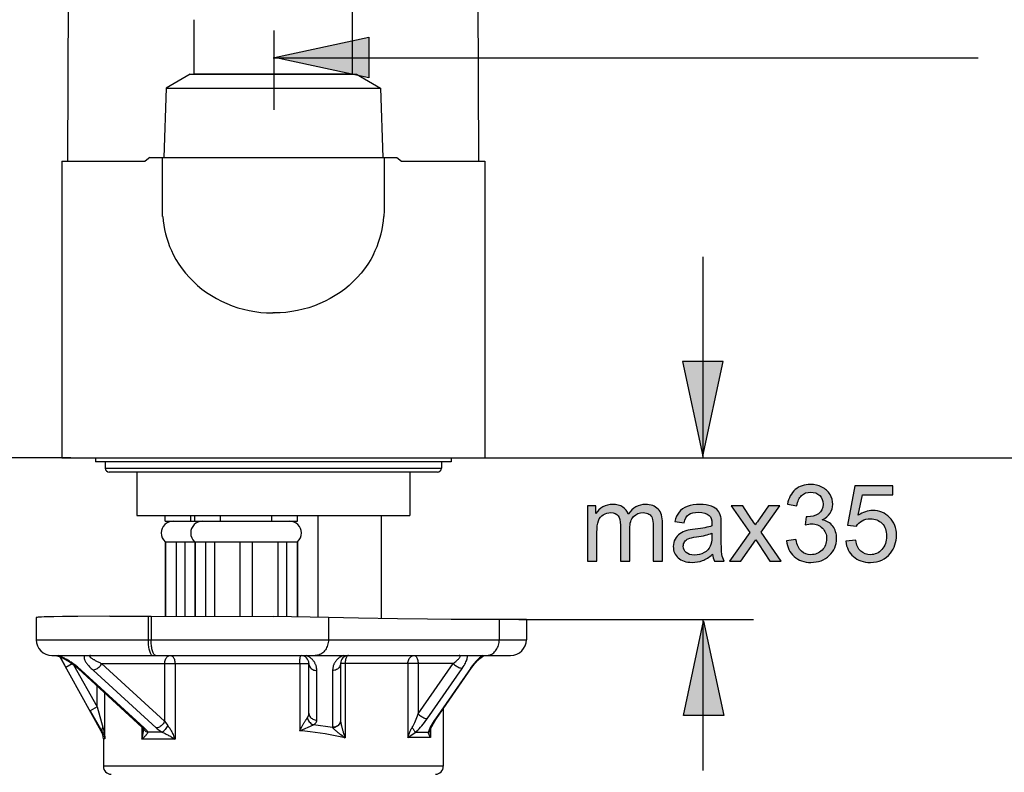
# Model space of a CAD drawing. Extents: x 17 to 185, y 11 to 281.
# Drawn here: x 56 to 106, y 158 to 196 of the extents above; entities that cross this region are included whole.
import ezdxf

# ---------------------------------------------------------------- set-up
doc = ezdxf.new("R2010")
doc.units = 0
doc.header["$MEASUREMENT"] = 0
doc.layers.add('LAYER_1', color=7, linetype='CONTINUOUS')

# ---------------------------------------------------------------- blocks, each defined once
blk = doc.blocks.new('BLOCK_2')
at = {"layer": 'LAYER_1', "color": 250}
for points in [[(72.552, 193.589), (72.552, 253.588)], [(58.152, 189.17), (58.209, 201.654)], [(78.952, 189.17), (78.895, 201.654)], [(64.552, 193.589), (64.552, 196.328)], [(68.596, 191.769), (68.596, 195.779)], [(68.552, 194.41)], [(68.552, 194.41), (104.207, 194.41)], [(64.352, 193.569), (63.127, 192.862)], [(64.352, 193.569), (72.752, 193.569)], [(64.552, 193.589), (72.552, 193.589)], [(72.752, 193.569), (73.977, 192.862)], [(63.127, 192.862), (63.005, 189.369)], [(63.127, 192.862), (73.977, 192.862)], [(73.977, 192.862), (74.099, 189.369)], [(62.299, 189.369), (62.075, 189.17)], [(62.299, 189.369), (74.805, 189.369)], [(62.952, 186.374), (62.952, 189.369)], [(74.152, 189.369), (74.152, 186.667)], [(74.805, 189.369), (75.029, 189.17)], [(57.852, 189.17), (57.852, 174.169)], [(57.852, 189.17), (62.075, 189.17)], [(75.029, 189.17), (79.252, 189.17)], [(79.252, 189.17), (79.252, 174.169)], [(62.962, 186.374), (62.981, 186.152), (63.01, 185.933), (63.05, 185.713), (63.099, 185.498), (63.158, 185.282), (63.227, 185.071), (63.306, 184.862), (63.394, 184.654), (63.492, 184.453)], [(73.612, 184.453), (73.71, 184.654), (73.798, 184.862), (73.877, 185.071), (73.946, 185.282), (74.005, 185.498), (74.055, 185.713), (74.094, 185.933), (74.123, 186.152), (74.142, 186.374)], [(74.152, 186.68), (74.142, 186.374)], [(63.492, 184.453), (63.627, 184.205), (63.777, 183.966), (63.94, 183.732), (64.116, 183.508), (64.305, 183.293), (64.506, 183.088), (64.718, 182.893), (64.942, 182.708), (65.175, 182.535), (65.418, 182.375), (65.671, 182.226), (65.931, 182.092), (66.199, 181.968), (66.473, 181.861), (66.753, 181.765), (67.039, 181.684), (67.328, 181.619), (67.621, 181.566), (67.917, 181.529), (68.214, 181.507), (68.512, 181.499)], [(73.612, 184.453), (73.477, 184.205), (73.328, 183.966), (73.165, 183.732), (72.989, 183.508), (72.799, 183.293), (72.599, 183.088), (72.386, 182.893), (72.163, 182.708), (71.929, 182.535), (71.686, 182.375), (71.434, 182.226), (71.173, 182.092), (70.906, 181.968), (70.631, 181.861), (70.351, 181.765), (70.066, 181.684), (69.776, 181.619)], [(90.303, 174.168), (90.303, 184.329)], [(68.512, 181.499), (68.512, 181.501), (68.513, 181.501), (68.513, 181.503), (68.514, 181.505), (68.515, 181.505), (68.517, 181.507), (68.518, 181.507), (68.52, 181.509), (68.522, 181.509), (68.524, 181.511), (68.527, 181.511), (68.529, 181.511), (68.532, 181.513), (68.535, 181.513), (68.538, 181.513), (68.541, 181.515), (68.544, 181.515), (68.547, 181.515), (68.551, 181.515), (68.554, 181.515), (68.557, 181.515), (68.56, 181.515), (68.563, 181.515), (68.566, 181.513), (68.569, 181.513), (68.572, 181.513), (68.575, 181.511), (68.577, 181.511), (68.58, 181.511), (68.582, 181.509), (68.584, 181.509), (68.586, 181.507), (68.588, 181.507), (68.589, 181.505), (68.59, 181.505), (68.591, 181.503), (68.592, 181.501), (68.592, 181.501), (68.592, 181.499)], [(69.776, 181.619), (69.483, 181.566), (69.188, 181.529), (68.89, 181.507), (68.592, 181.499)], [(58.306, 174.169), (22.378, 174.169)], [(57.852, 174.169), (79.252, 174.169)], [(59.552, 174.169), (59.552, 173.969)], [(77.552, 173.969), (59.552, 173.969)], [(60.052, 173.969), (60.052, 173.648)], [(77.052, 173.969), (77.052, 173.648)], [(77.552, 174.169), (77.552, 173.969)], [(78.837, 174.169), (183.775, 174.169)], [(90.303, 174.169)], [(60.052, 173.648), (77.052, 173.648)], [(76.852, 173.449), (60.252, 173.449)], [(61.652, 173.449), (61.652, 171.249)], [(75.452, 173.449), (75.452, 171.249)], [(61.652, 171.249), (75.452, 171.249)], [(63.082, 170.968), (63.082, 171.249)], [(63.082, 170.968), (69.773, 170.968)], [(64.382, 170.968), (64.382, 171.249)], [(64.573, 170.968), (64.573, 171.249)], [(65.873, 170.968), (65.873, 171.249)], [(68.473, 170.968), (68.473, 171.249)], [(69.773, 170.968), (69.773, 171.249)], [(70.816, 166.108), (70.816, 171.249)], [(74.016, 166.041), (74.016, 171.249)], [(63.082, 169.921), (63.082, 166.164)], [(63.082, 169.921), (69.773, 169.921)], [(63.101, 169.921), (63.101, 166.163)], [(63.636, 169.921), (63.636, 166.163)], [(64.077, 169.921), (64.077, 166.162)], [(64.573, 169.921), (64.573, 166.161)], [(64.591, 169.921), (64.591, 166.161)], [(65.127, 169.921), (65.127, 166.159)], [(65.568, 169.921), (65.568, 166.157)], [(66.861, 169.921), (66.861, 166.151)], [(67.484, 169.921), (67.484, 166.147)], [(68.777, 169.921), (68.777, 166.135)], [(69.218, 169.921), (69.218, 166.131)], [(69.754, 169.921), (69.754, 166.124)], [(69.773, 169.921), (69.773, 166.124)], [(57.098, 166.126), (56.955, 166.122), (56.832, 166.117), (56.732, 166.112), (56.653, 166.108), (56.597, 166.102), (56.563, 166.097), (56.552, 166.091)], [(56.552, 166.091), (56.552, 164.969)], [(57.448, 166.134), (57.098, 166.126)], [(57.878, 166.141), (57.448, 166.134)], [(58.662, 166.15), (57.878, 166.141)], [(60.288, 166.16), (58.662, 166.15)], [(60.288, 166.16), (62.367, 166.164)], [(62.213, 166.164), (62.213, 164.969)], [(62.367, 166.164), (62.367, 164.969)], [(62.367, 166.164), (68.552, 166.138)], [(71.338, 166.097), (68.552, 166.138)], [(71.338, 166.097), (71.338, 164.969)], [(72.868, 166.064), (71.338, 166.097)], [(74.83, 166.027), (72.868, 166.064)], [(76.344, 166.006), (74.83, 166.027)], [(77.547, 165.995), (76.344, 166.006)], [(78.764, 165.991), (77.547, 165.995)], [(81.352, 165.993), (78.764, 165.991)], [(79.984, 165.992), (79.984, 164.969)], [(80.98, 165.993), (92.843, 165.993)], [(81.352, 165.993), (81.352, 164.969)], [(90.303, 165.993)], [(90.303, 158.358), (90.303, 165.993)], [(56.552, 164.969), (81.352, 164.969)], [(62.213, 164.969), (62.214, 164.899), (62.217, 164.83), (62.221, 164.761), (62.227, 164.695)], [(62.45, 164.356), (62.435, 164.403), (62.421, 164.454), (62.409, 164.51), (62.398, 164.569), (62.389, 164.631), (62.381, 164.695), (62.375, 164.761), (62.37, 164.83), (62.367, 164.899), (62.367, 164.969)], [(71.338, 164.969), (71.336, 164.899), (71.328, 164.83), (71.315, 164.761), (71.298, 164.695), (71.276, 164.631), (71.249, 164.569), (71.218, 164.51), (71.183, 164.454), (71.144, 164.403), (71.101, 164.356), (71.055, 164.313), (71.006, 164.276), (70.955, 164.243), (70.902, 164.217), (70.847, 164.196), (70.79, 164.181), (70.733, 164.171), (70.675, 164.169)], [(79.653, 164.276), (79.702, 164.313), (79.747, 164.356), (79.79, 164.403), (79.829, 164.454), (79.864, 164.51), (79.896, 164.569), (79.922, 164.631), (79.944, 164.695), (79.962, 164.761), (79.974, 164.83), (79.982, 164.899), (79.984, 164.969)], [(62.227, 164.695), (62.235, 164.631), (62.244, 164.569), (62.255, 164.51), (62.268, 164.454), (62.282, 164.403), (62.297, 164.356), (62.313, 164.313), (62.33, 164.276), (62.348, 164.243), (62.367, 164.217), (62.386, 164.196), (62.406, 164.181), (62.427, 164.171), (62.447, 164.169)], [(57.352, 164.169), (80.552, 164.169)], [(57.555, 164.169), (57.724, 164.121)], [(57.556, 164.169), (57.723, 164.121)], [(58.649, 163.59), (58.602, 163.627), (58.556, 163.663), (58.51, 163.698), (58.463, 163.732), (58.417, 163.764), (58.372, 163.796), (58.327, 163.826), (58.282, 163.856), (58.238, 163.884), (58.194, 163.911), (58.151, 163.937), (58.109, 163.962), (58.066, 163.986), (58.025, 164.009), (57.984, 164.031), (57.943, 164.052), (57.903, 164.072), (57.864, 164.091), (57.825, 164.108), (57.787, 164.125), (57.75, 164.141), (57.713, 164.155), (57.677, 164.169)], [(57.723, 164.121), (57.818, 164.081)], [(57.724, 164.121), (57.743, 164.113)], [(59.85, 160.351), (57.743, 164.113)], [(57.766, 164.104), (58.054, 163.573)], [(57.818, 164.081), (57.841, 164.07), (57.866, 164.058), (57.89, 164.047), (57.914, 164.035), (57.938, 164.022), (57.963, 164.009), (57.987, 163.996), (58.011, 163.983), (58.035, 163.969), (58.06, 163.955), (58.084, 163.941), (58.108, 163.926), (58.132, 163.912), (58.156, 163.897), (58.18, 163.882), (58.204, 163.866), (58.227, 163.851), (58.251, 163.835), (58.275, 163.819), (58.298, 163.803), (58.322, 163.787), (58.345, 163.771), (58.368, 163.754), (58.391, 163.738), (58.414, 163.721), (58.436, 163.704), (58.459, 163.687), (58.482, 163.669), (58.504, 163.652), (58.526, 163.635), (58.548, 163.617), (58.57, 163.599), (58.591, 163.581), (58.612, 163.563), (58.634, 163.545), (58.655, 163.527), (58.675, 163.509), (58.696, 163.491)], [(59.004, 164.169), (58.994, 164.153), (58.986, 164.135), (58.98, 164.117), (58.977, 164.096), (58.977, 164.075), (58.979, 164.052), (58.983, 164.028), (58.989, 164.003), (58.998, 163.976), (59.01, 163.948), (59.023, 163.919), (59.039, 163.889), (59.057, 163.858), (59.078, 163.825), (59.101, 163.791), (59.126, 163.756), (59.155, 163.719), (59.186, 163.682), (59.219, 163.643), (59.255, 163.603), (59.294, 163.562), (59.336, 163.519), (59.382, 163.475), (59.43, 163.429)], [(59.311, 164.169), (59.296, 164.168), (59.284, 164.167), (59.273, 164.165), (59.264, 164.161), (59.257, 164.157), (59.253, 164.152), (59.251, 164.147), (59.251, 164.14), (59.253, 164.132), (59.257, 164.124), (59.263, 164.115), (59.271, 164.106)], [(59.271, 164.106), (59.281, 164.096), (59.293, 164.085), (59.307, 164.073), (59.323, 164.061), (59.34, 164.049), (59.359, 164.036), (59.38, 164.022), (59.402, 164.008), (59.426, 163.993), (59.452, 163.977), (59.48, 163.962), (59.51, 163.945), (59.541, 163.927), (59.574, 163.909), (59.609, 163.891), (59.647, 163.872), (59.685, 163.853), (59.726, 163.833), (59.769, 163.812), (59.815, 163.79), (59.863, 163.769)], [(62.519, 164.219), (62.502, 164.243), (62.484, 164.276), (62.467, 164.313), (62.45, 164.356)], [(62.58, 164.171), (62.519, 164.219)], [(62.601, 164.169), (62.58, 164.171)], [(63.054, 163.769), (63.056, 163.821), (63.064, 163.872), (63.076, 163.922), (63.093, 163.968), (63.115, 164.012), (63.14, 164.051), (63.168, 164.086), (63.2, 164.115), (63.235, 164.138), (63.271, 164.155), (63.308, 164.165), (63.347, 164.169)], [(63.347, 164.169), (63.376, 164.165), (63.406, 164.155), (63.435, 164.138), (63.462, 164.115), (63.487, 164.086), (63.51, 164.051), (63.531, 164.012), (63.547, 163.969), (63.56, 163.922), (63.571, 163.872), (63.577, 163.82), (63.578, 163.769)], [(69.89, 163.769), (69.889, 163.82), (69.891, 163.872), (69.895, 163.922), (69.898, 163.969), (69.902, 164.012), (69.908, 164.051), (69.915, 164.086), (69.921, 164.115), (69.928, 164.138), (69.936, 164.154), (69.945, 164.165), (69.952, 164.169)], [(70.752, 163.411), (70.751, 163.45), (70.748, 163.487), (70.744, 163.524), (70.738, 163.56), (70.731, 163.595), (70.722, 163.628), (70.712, 163.661), (70.7, 163.693), (70.688, 163.724), (70.675, 163.754), (70.66, 163.784), (70.644, 163.812), (70.628, 163.84), (70.61, 163.866), (70.592, 163.891), (70.572, 163.916), (70.552, 163.94), (70.531, 163.963), (70.509, 163.985), (70.486, 164.006), (70.463, 164.027), (70.438, 164.046), (70.413, 164.065), (70.387, 164.082), (70.359, 164.099), (70.331, 164.115), (70.302, 164.13), (70.272, 164.144), (70.241, 164.157), (70.209, 164.169)], [(72.096, 164.169), (72.067, 164.158), (72.039, 164.147), (72.012, 164.135), (71.986, 164.122), (71.961, 164.108), (71.936, 164.094), (71.912, 164.079), (71.889, 164.063), (71.866, 164.046), (71.844, 164.028), (71.823, 164.01), (71.802, 163.991), (71.782, 163.971), (71.762, 163.951), (71.743, 163.93), (71.726, 163.908), (71.708, 163.885), (71.691, 163.862), (71.675, 163.837), (71.66, 163.813), (71.646, 163.787), (71.632, 163.76), (71.619, 163.732), (71.608, 163.704), (71.597, 163.675), (71.587, 163.645), (71.578, 163.614), (71.571, 163.582), (71.564, 163.55), (71.559, 163.517), (71.556, 163.482), (71.553, 163.447), (71.552, 163.411)], [(72.352, 164.169), (72.328, 164.165), (72.307, 164.155), (72.288, 164.138), (72.268, 164.115), (72.249, 164.086), (72.233, 164.051), (72.218, 164.012), (72.206, 163.969), (72.196, 163.922), (72.19, 163.872), (72.186, 163.82), (72.183, 163.769)], [(75.36, 163.769), (75.362, 163.82), (75.37, 163.872), (75.384, 163.922), (75.403, 163.969), (75.425, 164.012), (75.453, 164.051), (75.484, 164.086), (75.518, 164.115), (75.556, 164.138), (75.595, 164.155), (75.636, 164.165), (75.677, 164.169)], [(75.677, 164.169), (75.703, 164.165), (75.729, 164.155), (75.753, 164.138), (75.777, 164.115), (75.799, 164.086), (75.818, 164.051), (75.836, 164.012), (75.85, 163.968), (75.861, 163.922), (75.87, 163.872), (75.875, 163.821), (75.877, 163.769)], [(77.644, 163.769), (77.694, 163.805), (77.74, 163.84), (77.782, 163.874), (77.821, 163.906), (77.855, 163.936), (77.886, 163.964), (77.914, 163.991), (77.938, 164.016), (77.959, 164.039), (77.976, 164.061), (77.989, 164.08), (77.999, 164.097), (78.006, 164.113), (78.009, 164.127), (78.009, 164.138), (78.006, 164.148), (78, 164.156), (77.991, 164.161), (77.98, 164.165), (77.967, 164.168), (77.951, 164.169)], [(78.109, 163.519), (78.156, 163.591), (78.199, 163.66), (78.237, 163.726), (78.27, 163.788), (78.298, 163.847), (78.321, 163.903), (78.341, 163.956), (78.355, 164.006), (78.366, 164.052), (78.373, 164.094), (78.375, 164.133), (78.374, 164.169)], [(79.127, 164.169), (79.081, 164.133), (79.035, 164.094), (78.986, 164.052), (78.936, 164.006), (78.886, 163.956), (78.834, 163.903), (78.782, 163.847), (78.729, 163.788), (78.677, 163.726), (78.624, 163.66)], [(78.682, 163.687), (78.716, 163.73), (78.743, 163.762), (78.771, 163.794), (78.798, 163.825), (78.826, 163.856), (78.854, 163.885), (78.881, 163.914), (78.909, 163.942), (78.936, 163.968), (78.964, 163.994), (78.991, 164.018)], [(78.708, 163.72), (78.735, 163.752), (78.762, 163.784), (78.789, 163.815), (78.817, 163.845), (78.844, 163.875), (78.871, 163.903), (78.899, 163.931), (78.926, 163.958), (78.953, 163.984), (78.98, 164.008), (79.006, 164.032)], [(78.991, 164.018), (79.193, 164.169)], [(79.321, 164.169), (79.379, 164.171), (79.436, 164.181), (79.493, 164.196), (79.548, 164.217), (79.602, 164.243), (79.653, 164.276)], [(58.372, 163.751), (58.054, 163.573)], [(58.441, 163.701), (59.633, 161.574)], [(58.836, 163.429), (58.649, 163.59)], [(58.696, 163.491), (61.906, 160.551)], [(58.715, 163.474), (58.737, 163.457), (58.766, 163.442), (58.799, 163.433), (58.836, 163.429)], [(62.025, 160.506), (58.836, 163.429)], [(59.863, 163.769), (59.841, 163.725), (59.816, 163.682), (59.786, 163.64), (59.752, 163.6), (59.716, 163.564), (59.677, 163.531), (59.636, 163.501), (59.594, 163.476), (59.552, 163.457), (59.51, 163.442), (59.469, 163.433), (59.43, 163.429)], [(59.43, 163.429), (62.624, 160.506)], [(59.863, 163.769), (63.054, 160.846)], [(59.863, 163.769), (70.352, 163.769)], [(63.054, 163.769), (63.054, 160.846)], [(63.578, 163.769), (63.578, 159.947)], [(69.89, 163.769), (69.89, 160.367)], [(70.352, 163.769), (70.356, 163.722), (70.366, 163.676), (70.383, 163.631), (70.406, 163.59), (70.435, 163.551), (70.469, 163.516), (70.509, 163.485), (70.552, 163.459), (70.599, 163.438), (70.649, 163.423), (70.7, 163.414), (70.752, 163.411)], [(70.352, 161.261), (70.352, 163.769)], [(70.752, 160.903), (70.752, 163.411)], [(71.939, 163.676), (71.922, 163.631), (71.899, 163.59), (71.869, 163.551), (71.835, 163.516), (71.796, 163.485), (71.752, 163.459), (71.705, 163.438), (71.656, 163.423), (71.604, 163.414), (71.552, 163.411)], [(71.552, 163.411), (71.552, 160.537)], [(71.952, 163.769), (71.949, 163.722), (71.939, 163.676)], [(71.952, 163.769), (71.952, 160.895)], [(77.644, 163.769), (71.952, 163.769)], [(72.183, 163.769), (72.183, 160.001)], [(75.36, 163.769), (75.36, 160.028)], [(75.877, 163.769), (75.877, 161.22)], [(75.877, 161.22), (77.644, 163.769)], [(76.34, 160.97), (78.109, 163.519)], [(78.52, 163.519), (76.754, 160.97)], [(76.806, 160.992), (78.58, 163.551)], [(77.644, 163.769), (77.681, 163.736), (77.72, 163.705), (77.761, 163.674), (77.803, 163.646), (77.846, 163.619), (77.889, 163.594), (77.932, 163.573), (77.973, 163.554), (78.011, 163.54), (78.047, 163.529), (78.08, 163.522), (78.109, 163.519)], [(78.549, 163.558), (78.52, 163.519)], [(78.573, 163.541), (78.52, 163.519)], [(78.624, 163.66), (78.549, 163.558)], [(78.573, 163.541), (78.611, 163.595)], [(78.605, 163.585), (78.63, 163.62)], [(78.611, 163.595), (78.663, 163.663)], [(78.656, 163.654), (78.689, 163.697)], [(59.633, 161.574), (59.633, 162.633)], [(60.029, 159.96), (60.029, 162.27)], [(59.633, 161.574), (59.284, 161.378)], [(59.633, 161.574), (59.948, 160.479), (59.965, 160.412), (59.98, 160.344), (59.993, 160.277), (60.004, 160.209), (60.013, 160.143), (60.02, 160.08), (60.025, 160.019), (60.029, 159.96)], [(77.152, 161.491), (77.152, 158.569)], [(59.284, 161.378), (59.878, 160.351)], [(70.16, 160.853), (70.174, 160.876), (70.188, 160.898), (70.201, 160.919), (70.214, 160.939), (70.227, 160.957), (70.239, 160.975), (70.25, 160.991), (70.261, 161.006), (70.271, 161.02)], [(70.271, 161.02), (70.282, 161.035), (70.293, 161.051), (70.303, 161.068), (70.312, 161.086), (70.32, 161.105), (70.328, 161.125), (70.335, 161.145), (70.341, 161.167), (70.346, 161.189), (70.349, 161.212), (70.351, 161.236), (70.352, 161.261)], [(70.271, 161.02), (70.288, 160.967), (70.31, 160.914), (70.338, 160.864), (70.372, 160.817), (70.41, 160.775), (70.452, 160.737), (70.496, 160.706), (70.543, 160.68), (70.59, 160.662)], [(70.352, 161.261), (70.356, 161.214), (70.366, 161.168), (70.383, 161.124), (70.406, 161.082), (70.435, 161.043), (70.469, 161.008), (70.509, 160.977), (70.552, 160.951), (70.599, 160.931), (70.649, 160.915), (70.7, 160.906), (70.752, 160.903)], [(70.59, 160.662), (70.613, 160.677), (70.634, 160.693), (70.653, 160.711), (70.672, 160.728), (70.689, 160.747), (70.704, 160.767), (70.718, 160.788), (70.73, 160.809), (70.739, 160.831), (70.746, 160.854), (70.75, 160.878), (70.752, 160.903)], [(71.952, 160.895), (71.949, 160.848), (71.939, 160.802), (71.922, 160.758), (71.899, 160.716), (71.869, 160.677)], [(71.952, 160.895), (71.952, 160.88)], [(75.571, 160.528), (75.604, 160.587), (75.638, 160.65), (75.672, 160.718), (75.706, 160.79), (75.741, 160.868), (75.775, 160.95), (75.81, 161.035), (75.844, 161.125), (75.877, 161.22)], [(75.723, 160.278), (75.791, 160.337), (75.86, 160.4), (75.928, 160.467), (75.997, 160.541), (76.067, 160.618), (76.136, 160.7), (76.204, 160.786), (76.272, 160.876), (76.34, 160.97)], [(75.877, 161.22), (75.913, 161.188), (75.952, 161.157), (75.992, 161.126), (76.035, 161.097), (76.078, 161.07), (76.121, 161.046), (76.163, 161.024), (76.204, 161.006), (76.242, 160.991), (76.278, 160.98), (76.311, 160.973), (76.34, 160.97)], [(76.754, 160.97), (76.691, 160.876)], [(76.715, 160.855), (76.806, 160.992)], [(76.806, 160.992), (76.754, 160.97)], [(59.929, 160.546), (59.912, 160.522), (59.899, 160.498), (59.887, 160.474), (59.878, 160.451), (59.873, 160.429), (59.869, 160.407), (59.869, 160.387), (59.872, 160.368), (59.878, 160.351)], [(61.901, 160.551), (61.901, 159.947)], [(61.901, 159.947), (61.918, 160.005), (61.932, 160.061), (61.946, 160.116), (61.957, 160.169), (61.966, 160.22), (61.975, 160.269), (61.981, 160.317), (61.986, 160.363), (61.989, 160.406), (61.991, 160.448)], [(61.907, 160.551), (62.002, 160.443)], [(61.907, 160.551), (61.927, 160.535), (61.956, 160.52), (61.989, 160.51), (62.025, 160.506)], [(61.991, 160.448), (61.991, 160.459)], [(62.004, 160.44), (62.008, 160.433), (62.036, 160.392), (62.07, 160.357), (62.11, 160.327), (62.156, 160.303), (62.206, 160.286)], [(62.067, 160.466), (62.025, 160.506)], [(62.206, 160.286), (62.187, 160.319), (62.164, 160.354), (62.136, 160.39), (62.104, 160.427), (62.067, 160.466)], [(63.054, 160.846), (63.033, 160.802), (63.008, 160.759), (62.978, 160.718), (62.945, 160.678), (62.909, 160.642), (62.87, 160.609), (62.829, 160.579), (62.788, 160.554), (62.746, 160.535), (62.704, 160.52), (62.663, 160.51), (62.624, 160.506)], [(62.624, 160.506), (62.67, 160.466), (62.719, 160.427), (62.769, 160.39), (62.821, 160.354), (62.875, 160.319), (62.931, 160.286)], [(63.207, 160.625), (63.179, 160.574), (63.15, 160.525), (63.118, 160.477), (63.086, 160.433), (63.053, 160.392), (63.02, 160.357), (62.989, 160.327), (62.959, 160.303), (62.931, 160.286)], [(63.054, 160.846), (63.207, 160.625)], [(63.207, 160.625), (63.232, 160.595), (63.257, 160.561), (63.283, 160.526), (63.308, 160.489), (63.333, 160.448), (63.359, 160.406), (63.384, 160.363), (63.409, 160.317), (63.434, 160.269), (63.459, 160.22), (63.483, 160.169), (63.507, 160.116), (63.531, 160.061), (63.555, 160.005), (63.578, 159.947)], [(69.89, 160.367), (70.59, 160.662)], [(69.89, 160.367), (69.911, 160.408), (69.932, 160.448)], [(69.932, 160.448), (69.972, 160.523), (69.991, 160.559), (70.01, 160.594), (70.029, 160.628), (70.047, 160.66), (70.064, 160.691), (70.081, 160.721), (70.098, 160.75), (70.114, 160.777), (70.13, 160.803), (70.145, 160.829), (70.16, 160.853)], [(71.553, 160.522), (70.59, 160.662)], [(71.796, 160.611), (71.752, 160.585), (71.705, 160.564), (71.656, 160.549), (71.604, 160.54), (71.552, 160.537)], [(71.552, 160.537), (71.553, 160.522)], [(71.869, 160.677), (71.833, 160.629), (71.794, 160.598), (71.751, 160.572), (71.704, 160.551), (71.655, 160.535), (71.604, 160.525), (71.553, 160.522)], [(71.553, 160.522), (71.561, 160.512), (71.57, 160.502), (71.58, 160.491), (71.592, 160.479), (71.605, 160.466), (71.619, 160.452), (71.634, 160.439), (71.651, 160.424), (71.668, 160.408), (71.686, 160.392), (71.705, 160.376), (71.726, 160.358), (71.747, 160.34), (71.77, 160.322), (71.794, 160.302), (71.819, 160.282), (71.845, 160.261), (71.901, 160.217)], [(71.948, 160.833), (71.937, 160.788), (71.92, 160.744), (71.897, 160.702), (71.867, 160.664)], [(71.952, 160.88), (71.948, 160.833)], [(71.952, 160.88), (71.955, 160.845)], [(71.955, 160.845), (71.957, 160.825), (71.96, 160.805), (71.963, 160.783), (71.967, 160.76), (71.972, 160.736), (71.977, 160.71), (71.982, 160.684), (71.988, 160.656), (71.995, 160.628), (72.002, 160.599)], [(72.002, 160.599), (72.01, 160.568), (72.018, 160.536), (72.027, 160.503), (72.036, 160.469), (72.046, 160.434), (72.056, 160.397), (72.067, 160.359), (72.079, 160.32), (72.092, 160.279), (72.105, 160.237), (72.119, 160.193), (72.134, 160.148), (72.149, 160.1), (72.166, 160.051), (72.183, 160.001)], [(75.36, 160.028), (75.374, 160.076), (75.39, 160.123), (75.405, 160.168), (75.422, 160.213), (75.439, 160.256), (75.456, 160.299), (75.474, 160.34), (75.493, 160.38), (75.512, 160.419), (75.531, 160.456), (75.551, 160.493), (75.571, 160.528)], [(75.571, 160.528), (75.596, 160.496), (75.619, 160.464), (75.64, 160.433), (75.66, 160.403), (75.678, 160.374), (75.693, 160.347), (75.706, 160.322), (75.716, 160.299), (75.723, 160.278)], [(76.494, 160.541), (76.385, 160.278)], [(76.484, 160.408), (76.483, 160.403), (76.471, 160.374), (76.455, 160.347), (76.435, 160.322), (76.411, 160.299), (76.385, 160.278)], [(76.477, 160.346), (76.484, 160.408)], [(76.485, 160.409), (76.506, 160.466)], [(76.691, 160.876), (76.494, 160.541)], [(76.506, 160.466), (76.715, 160.855)], [(76.507, 160.469), (76.507, 160.028)], [(59.85, 160.351), (59.878, 160.351)], [(59.878, 160.351), (59.905, 160.306), (59.929, 160.261), (59.951, 160.216), (59.97, 160.171), (59.987, 160.126), (60.001, 160.082), (60.012, 160.04), (60.022, 159.999), (60.029, 159.96)], [(59.952, 159.96), (59.952, 158.569)], [(60.029, 159.96), (59.952, 159.96)], [(61.901, 159.947), (61.937, 159.976), (61.971, 160.004), (62.002, 160.032), (62.031, 160.058), (62.059, 160.083), (62.084, 160.108), (62.106, 160.132), (62.127, 160.155), (62.146, 160.177), (62.161, 160.198), (62.176, 160.218), (62.187, 160.236), (62.195, 160.254), (62.202, 160.271), (62.206, 160.286)], [(63.578, 159.947), (61.901, 159.947)], [(62.931, 160.286), (62.206, 160.286)], [(62.931, 160.286), (62.968, 160.271), (63.006, 160.254), (63.045, 160.236), (63.085, 160.218), (63.126, 160.198), (63.168, 160.177), (63.211, 160.155), (63.254, 160.132), (63.299, 160.108), (63.344, 160.083), (63.389, 160.058)], [(63.389, 160.058), (63.436, 160.032), (63.482, 160.004), (63.53, 159.976), (63.578, 159.947)], [(72.183, 160.001), (71.936, 160.058), (71.687, 160.112), (71.435, 160.161), (71.181, 160.206), (70.926, 160.246), (70.669, 160.283), (70.41, 160.315), (70.15, 160.343), (69.89, 160.367)], [(71.901, 160.217), (71.963, 160.169)], [(71.963, 160.169), (72.03, 160.117)], [(72.03, 160.117), (72.103, 160.061)], [(72.103, 160.061), (72.183, 160.001)], [(75.36, 160.028), (75.723, 160.278)], [(76.507, 160.028), (75.36, 160.028)], [(76.385, 160.278), (75.723, 160.278)], [(76.385, 160.278), (76.388, 160.26), (76.392, 160.242), (76.397, 160.224), (76.404, 160.204), (76.412, 160.184), (76.422, 160.163), (76.433, 160.142), (76.445, 160.12), (76.458, 160.098), (76.473, 160.075), (76.489, 160.052), (76.507, 160.028)], [(76.477, 160.346), (76.478, 160.299)], [(76.478, 160.299), (76.507, 160.028)], [(77.152, 158.569), (59.952, 158.569)]]:
    blk.add_lwpolyline(points, dxfattribs=at)
for points, knots in [([(60.052, 173.648), (60.052, 173.648), (60.052, 173.648), (60.052, 173.648), (60.052, 173.538), (60.142, 173.449), (60.252, 173.449)], [0, 0, 0, 0, 1, 1, 1, 2, 2, 2, 2]), ([(76.852, 173.449), (76.852, 173.449), (76.852, 173.449), (76.852, 173.449), (76.962, 173.449), (77.052, 173.538), (77.052, 173.648)], [0, 0, 0, 0, 1, 1, 1, 2, 2, 2, 2]), ([(63.482, 170.968), (63.482, 170.968), (63.482, 170.968), (63.482, 170.968), (63.151, 170.968), (62.882, 170.7), (62.882, 170.369), (62.882, 170.198), (62.955, 170.035), (63.082, 169.921)], [0, 0, 0, 0, 1, 1, 1, 2, 2, 2, 3, 3, 3, 3]), ([(64.972, 170.968), (64.972, 170.968), (64.972, 170.968), (64.972, 170.968), (64.641, 170.968), (64.373, 170.7), (64.373, 170.369), (64.373, 170.198), (64.445, 170.035), (64.572, 169.921)], [0, 0, 0, 0, 1, 1, 1, 2, 2, 2, 3, 3, 3, 3]), ([(69.773, 169.921), (69.773, 169.921), (69.772, 169.921), (69.772, 169.921), (69.9, 170.035), (69.973, 170.198), (69.973, 170.369), (69.973, 170.7), (69.704, 170.968), (69.373, 170.968)], [0, 0, 0, 0, 1, 1, 1, 2, 2, 2, 3, 3, 3, 3]), ([(56.552, 164.969), (56.552, 164.969), (56.552, 164.969), (56.552, 164.969), (56.552, 164.527), (56.911, 164.169), (57.352, 164.169)], [0, 0, 0, 0, 1, 1, 1, 2, 2, 2, 2]), ([(80.552, 164.169), (80.552, 164.169), (80.552, 164.169), (80.552, 164.169), (80.994, 164.169), (81.352, 164.527), (81.352, 164.969)], [0, 0, 0, 0, 1, 1, 1, 2, 2, 2, 2]), ([(70.352, 163.769), (70.352, 163.769), (70.352, 163.769), (70.352, 163.769), (70.352, 163.989), (70.173, 164.169), (69.952, 164.169)], [0, 0, 0, 0, 1, 1, 1, 2, 2, 2, 2]), ([(72.352, 164.169), (72.352, 164.169), (72.352, 164.169), (72.352, 164.169), (72.131, 164.169), (71.952, 163.989), (71.952, 163.769)], [0, 0, 0, 0, 1, 1, 1, 2, 2, 2, 2]), ([(59.952, 159.96), (59.952, 159.96), (59.952, 159.96), (59.952, 159.96), (59.952, 160.097), (59.917, 160.231), (59.85, 160.351)], [0, 0, 0, 0, 1, 1, 1, 2, 2, 2, 2]), ([(59.952, 158.569), (59.952, 158.569), (59.952, 158.569), (59.952, 158.569), (59.952, 158.348), (60.131, 158.169), (60.352, 158.169)], [0, 0, 0, 0, 1, 1, 1, 2, 2, 2, 2]), ([(76.752, 158.169), (76.752, 158.169), (76.752, 158.169), (76.752, 158.169), (76.973, 158.169), (77.152, 158.348), (77.152, 158.569)], [0, 0, 0, 0, 1, 1, 1, 2, 2, 2, 2])]:
    blk.add_open_spline(points, degree=3, knots=knots, dxfattribs=at)
blk = doc.blocks.new('BLOCK_5')
at = {"layer": 'LAYER_1'}
h = blk.add_hatch(color=250, dxfattribs=at)
h.dxf.hatch_style = 2
edge = h.paths.add_edge_path()
edge.add_spline(control_points=[(94.516, 169.968), (94.516, 169.968), (94.99, 170.031), (94.99, 170.031), (95.044, 169.762), (95.137, 169.568), (95.267, 169.449), (95.398, 169.33), (95.557, 169.271), (95.746, 169.271), (95.97, 169.271), (96.159, 169.348), (96.312, 169.502), (96.465, 169.657), (96.542, 169.849), (96.542, 170.077), (96.542, 170.295), (96.47, 170.474), (96.328, 170.616), (96.186, 170.757), (96.005, 170.828), (95.786, 170.828), (95.696, 170.828), (95.584, 170.811), (95.451, 170.775), (95.451, 170.775), (95.504, 171.192), (95.504, 171.192), (95.535, 171.188), (95.561, 171.186), (95.58, 171.186), (95.782, 171.186), (95.964, 171.239), (96.126, 171.344), (96.287, 171.45), (96.368, 171.612), (96.368, 171.831), (96.368, 172.005), (96.309, 172.149), (96.191, 172.263), (96.074, 172.378), (95.922, 172.435), (95.735, 172.435), (95.551, 172.435), (95.397, 172.377), (95.274, 172.261), (95.151, 172.145), (95.072, 171.972), (95.037, 171.74), (95.037, 171.74), (94.563, 171.825), (94.563, 171.825), (94.621, 172.143), (94.753, 172.389), (94.958, 172.564), (95.164, 172.739), (95.419, 172.826), (95.725, 172.826), (95.936, 172.826), (96.13, 172.781), (96.308, 172.69), (96.485, 172.6), (96.621, 172.476), (96.715, 172.32), (96.809, 172.163), (96.856, 171.997), (96.856, 171.822), (96.856, 171.655), (96.811, 171.503), (96.721, 171.366), (96.632, 171.229), (96.499, 171.12), (96.324, 171.039), (96.552, 170.986), (96.729, 170.877), (96.856, 170.711), (96.983, 170.545), (97.046, 170.337), (97.046, 170.088), (97.046, 169.751), (96.923, 169.465), (96.677, 169.231), (96.431, 168.996), (96.12, 168.879), (95.744, 168.879), (95.405, 168.879), (95.123, 168.98), (94.899, 169.182), (94.675, 169.384), (94.547, 169.646), (94.516, 169.968)], knot_values=[0, 0, 0, 0, 1, 1, 1, 2, 2, 2, 3, 3, 3, 4, 4, 4, 5, 5, 5, 6, 6, 6, 7, 7, 7, 8, 8, 8, 9, 9, 9, 10, 10, 10, 11, 11, 11, 12, 12, 12, 13, 13, 13, 14, 14, 14, 15, 15, 15, 16, 16, 16, 17, 17, 17, 18, 18, 18, 19, 19, 19, 20, 20, 20, 21, 21, 21, 22, 22, 22, 23, 23, 23, 24, 24, 24, 25, 25, 25, 26, 26, 26, 27, 27, 27, 28, 28, 28, 29, 29, 29, 30, 30, 30, 30], degree=3, periodic=1)
h = blk.add_hatch(color=250, dxfattribs=at)
h.dxf.hatch_style = 2
edge = h.paths.add_edge_path()
edge.add_spline(control_points=[(97.515, 169.957), (97.515, 169.957), (98.014, 169.998), (98.014, 169.998), (98.051, 169.757), (98.136, 169.575), (98.27, 169.453), (98.404, 169.331), (98.566, 169.271), (98.757, 169.271), (98.986, 169.271), (99.18, 169.357), (99.337, 169.528), (99.495, 169.701), (99.574, 169.929), (99.574, 170.213), (99.574, 170.483), (99.498, 170.696), (99.347, 170.853), (99.196, 171.009), (98.997, 171.087), (98.75, 171.087), (98.596, 171.087), (98.458, 171.052), (98.336, 170.983), (98.213, 170.913), (98.117, 170.823), (98.047, 170.712), (98.047, 170.712), (97.6, 170.77), (97.6, 170.77), (97.6, 170.77), (97.975, 172.754), (97.975, 172.754), (97.975, 172.754), (99.896, 172.754), (99.896, 172.754), (99.896, 172.754), (99.896, 172.302), (99.896, 172.302), (99.896, 172.302), (98.353, 172.302), (98.353, 172.302), (98.353, 172.302), (98.146, 171.263), (98.146, 171.263), (98.378, 171.425), (98.622, 171.506), (98.876, 171.506), (99.214, 171.506), (99.498, 171.389), (99.73, 171.155), (99.962, 170.922), (100.078, 170.621), (100.078, 170.254), (100.078, 169.905), (99.976, 169.603), (99.772, 169.348), (99.524, 169.035), (99.186, 168.879), (98.757, 168.879), (98.405, 168.879), (98.118, 168.978), (97.896, 169.174), (97.674, 169.371), (97.546, 169.632), (97.515, 169.957)], knot_values=[0, 0, 0, 0, 1, 1, 1, 2, 2, 2, 3, 3, 3, 4, 4, 4, 5, 5, 5, 6, 6, 6, 7, 7, 7, 8, 8, 8, 9, 9, 9, 10, 10, 10, 11, 11, 11, 12, 12, 12, 13, 13, 13, 14, 14, 14, 15, 15, 15, 16, 16, 16, 17, 17, 17, 18, 18, 18, 19, 19, 19, 20, 20, 20, 21, 21, 21, 22, 22, 22, 22], degree=3, periodic=1)
h = blk.add_hatch(color=250, dxfattribs=at)
h.dxf.hatch_style = 2
edge = h.paths.add_edge_path()
edge.add_spline(control_points=[(84.449, 168.945), (84.449, 168.945), (84.449, 171.746), (84.449, 171.746), (84.449, 171.746), (84.873, 171.746), (84.873, 171.746), (84.873, 171.746), (84.873, 171.353), (84.873, 171.353), (84.961, 171.49), (85.078, 171.6), (85.223, 171.684), (85.369, 171.767), (85.535, 171.809), (85.721, 171.809), (85.928, 171.809), (86.098, 171.766), (86.231, 171.68), (86.363, 171.594), (86.457, 171.474), (86.511, 171.319), (86.733, 171.646), (87.021, 171.809), (87.376, 171.809), (87.654, 171.809), (87.868, 171.732), (88.017, 171.578), (88.166, 171.424), (88.241, 171.188), (88.241, 170.868), (88.241, 170.868), (88.241, 168.945), (88.241, 168.945), (88.241, 168.945), (87.767, 168.945), (87.767, 168.945), (87.767, 168.945), (87.767, 170.71), (87.767, 170.71), (87.767, 170.9), (87.752, 171.036), (87.721, 171.12), (87.69, 171.203), (87.635, 171.271), (87.554, 171.322), (87.473, 171.373), (87.378, 171.398), (87.269, 171.398), (87.073, 171.398), (86.909, 171.333), (86.78, 171.202), (86.65, 171.071), (86.585, 170.861), (86.585, 170.573), (86.585, 170.573), (86.585, 168.945), (86.585, 168.945), (86.585, 168.945), (86.111, 168.945), (86.111, 168.945), (86.111, 168.945), (86.111, 170.765), (86.111, 170.765), (86.111, 170.976), (86.072, 171.135), (85.995, 171.24), (85.918, 171.346), (85.791, 171.398), (85.616, 171.398), (85.482, 171.398), (85.359, 171.363), (85.245, 171.293), (85.132, 171.222), (85.05, 171.12), (84.999, 170.984), (84.948, 170.849), (84.923, 170.654), (84.923, 170.399), (84.923, 170.399), (84.923, 168.945), (84.923, 168.945), (84.923, 168.945), (84.449, 168.945), (84.449, 168.945)], knot_values=[0, 0, 0, 0, 1, 1, 1, 2, 2, 2, 3, 3, 3, 4, 4, 4, 5, 5, 5, 6, 6, 6, 7, 7, 7, 8, 8, 8, 9, 9, 9, 10, 10, 10, 11, 11, 11, 12, 12, 12, 13, 13, 13, 14, 14, 14, 15, 15, 15, 16, 16, 16, 17, 17, 17, 18, 18, 18, 19, 19, 19, 20, 20, 20, 21, 21, 21, 22, 22, 22, 23, 23, 23, 24, 24, 24, 25, 25, 25, 26, 26, 26, 27, 27, 27, 28, 28, 28, 28], degree=3, periodic=1)
h = blk.add_hatch(color=250, dxfattribs=at)
h.dxf.hatch_style = 2
edge = h.paths.add_edge_path()
edge.add_spline(control_points=[(90.772, 169.29), (90.597, 169.141), (90.428, 169.035), (90.266, 168.974), (90.103, 168.913), (89.929, 168.882), (89.742, 168.882), (89.435, 168.882), (89.198, 168.957), (89.033, 169.107), (88.868, 169.258), (88.785, 169.45), (88.785, 169.684), (88.785, 169.821), (88.816, 169.946), (88.879, 170.06), (88.941, 170.173), (89.023, 170.264), (89.124, 170.333), (89.225, 170.401), (89.339, 170.453), (89.465, 170.488), (89.558, 170.513), (89.699, 170.537), (89.887, 170.56), (90.27, 170.605), (90.552, 170.66), (90.734, 170.723), (90.735, 170.788), (90.736, 170.829), (90.736, 170.847), (90.736, 171.041), (90.692, 171.177), (90.602, 171.256), (90.48, 171.364), (90.3, 171.418), (90.061, 171.418), (89.838, 171.418), (89.673, 171.378), (89.567, 171.3), (89.46, 171.221), (89.382, 171.082), (89.331, 170.883), (89.331, 170.883), (88.868, 170.946), (88.868, 170.946), (88.91, 171.145), (88.979, 171.305), (89.076, 171.428), (89.172, 171.55), (89.312, 171.644), (89.495, 171.71), (89.678, 171.776), (89.889, 171.809), (90.13, 171.809), (90.369, 171.809), (90.563, 171.781), (90.712, 171.725), (90.862, 171.668), (90.971, 171.598), (91.042, 171.512), (91.112, 171.427), (91.161, 171.319), (91.189, 171.189), (91.205, 171.108), (91.213, 170.963), (91.213, 170.752), (91.213, 170.752), (91.213, 170.119), (91.213, 170.119), (91.213, 169.678), (91.223, 169.399), (91.243, 169.282), (91.263, 169.165), (91.303, 169.053), (91.362, 168.945), (91.362, 168.945), (90.866, 168.945), (90.866, 168.945), (90.817, 169.044), (90.786, 169.158), (90.772, 169.29)], knot_values=[0, 0, 0, 0, 1, 1, 1, 2, 2, 2, 3, 3, 3, 4, 4, 4, 5, 5, 5, 6, 6, 6, 7, 7, 7, 8, 8, 8, 9, 9, 9, 10, 10, 10, 11, 11, 11, 12, 12, 12, 13, 13, 13, 14, 14, 14, 15, 15, 15, 16, 16, 16, 17, 17, 17, 18, 18, 18, 19, 19, 19, 20, 20, 20, 21, 21, 21, 22, 22, 22, 23, 23, 23, 24, 24, 24, 25, 25, 25, 26, 26, 26, 27, 27, 27, 27], degree=3, periodic=1)
edge = h.paths.add_edge_path()
edge.add_spline(control_points=[(90.734, 170.351), (90.561, 170.281), (90.303, 170.221), (89.959, 170.172), (89.764, 170.144), (89.626, 170.112), (89.545, 170.077), (89.464, 170.042), (89.402, 169.99), (89.358, 169.923), (89.314, 169.855), (89.292, 169.78), (89.292, 169.697), (89.292, 169.57), (89.34, 169.465), (89.436, 169.381), (89.532, 169.296), (89.672, 169.254), (89.856, 169.254), (90.039, 169.254), (90.201, 169.294), (90.344, 169.374), (90.486, 169.454), (90.59, 169.563), (90.657, 169.702), (90.708, 169.81), (90.734, 169.968), (90.734, 170.177), (90.734, 170.177), (90.734, 170.351), (90.734, 170.351)], knot_values=[0, 0, 0, 0, 1, 1, 1, 2, 2, 2, 3, 3, 3, 4, 4, 4, 5, 5, 5, 6, 6, 6, 7, 7, 7, 8, 8, 8, 9, 9, 9, 10, 10, 10, 10], degree=3, periodic=1)
h = blk.add_hatch(color=250, dxfattribs=at)
h.dxf.hatch_style = 2
edge = h.paths.add_edge_path()
edge.add_spline(control_points=[(91.63, 168.945), (91.63, 168.945), (92.653, 170.394), (92.653, 170.394), (92.653, 170.394), (91.707, 171.746), (91.707, 171.746), (91.707, 171.746), (92.296, 171.746), (92.296, 171.746), (92.296, 171.746), (92.733, 171.09), (92.733, 171.09), (92.814, 170.965), (92.878, 170.862), (92.926, 170.78), (93.004, 170.891), (93.075, 170.991), (93.139, 171.081), (93.139, 171.081), (93.608, 171.746), (93.608, 171.746), (93.608, 171.746), (94.179, 171.746), (94.179, 171.746), (94.179, 171.746), (93.233, 170.403), (93.233, 170.403), (93.233, 170.403), (94.251, 168.945), (94.251, 168.945), (94.251, 168.945), (93.668, 168.945), (93.668, 168.945), (93.668, 168.945), (93.091, 169.813), (93.091, 169.813), (93.091, 169.813), (92.956, 170.025), (92.956, 170.025), (92.956, 170.025), (92.204, 168.945), (92.204, 168.945), (92.204, 168.945), (91.63, 168.945), (91.63, 168.945)], knot_values=[0, 0, 0, 0, 1, 1, 1, 2, 2, 2, 3, 3, 3, 4, 4, 4, 5, 5, 5, 6, 6, 6, 7, 7, 7, 8, 8, 8, 9, 9, 9, 10, 10, 10, 11, 11, 11, 12, 12, 12, 13, 13, 13, 14, 14, 14, 15, 15, 15, 15], degree=3, periodic=1)
for points, knots in [([(94.516, 169.968), (94.516, 169.968), (94.99, 170.031), (94.99, 170.031), (95.044, 169.762), (95.137, 169.568), (95.267, 169.449), (95.398, 169.33), (95.557, 169.271), (95.746, 169.271), (95.97, 169.271), (96.159, 169.348), (96.312, 169.502), (96.465, 169.657), (96.542, 169.849), (96.542, 170.077), (96.542, 170.295), (96.47, 170.474), (96.328, 170.616), (96.186, 170.757), (96.005, 170.828), (95.786, 170.828), (95.696, 170.828), (95.584, 170.811), (95.451, 170.775), (95.451, 170.775), (95.504, 171.192), (95.504, 171.192), (95.535, 171.188), (95.561, 171.186), (95.58, 171.186), (95.782, 171.186), (95.964, 171.239), (96.126, 171.344), (96.287, 171.45), (96.368, 171.612), (96.368, 171.831), (96.368, 172.005), (96.309, 172.149), (96.191, 172.263), (96.074, 172.378), (95.922, 172.435), (95.735, 172.435), (95.551, 172.435), (95.397, 172.377), (95.274, 172.261), (95.151, 172.145), (95.072, 171.972), (95.037, 171.74), (95.037, 171.74), (94.563, 171.825), (94.563, 171.825), (94.621, 172.143), (94.753, 172.389), (94.958, 172.564), (95.164, 172.739), (95.419, 172.826), (95.725, 172.826), (95.936, 172.826), (96.13, 172.781), (96.308, 172.69), (96.485, 172.6), (96.621, 172.476), (96.715, 172.32), (96.809, 172.163), (96.856, 171.997), (96.856, 171.822), (96.856, 171.655), (96.811, 171.503), (96.721, 171.366), (96.632, 171.229), (96.499, 171.12), (96.324, 171.039), (96.552, 170.986), (96.729, 170.877), (96.856, 170.711), (96.983, 170.545), (97.046, 170.337), (97.046, 170.088), (97.046, 169.751), (96.923, 169.465), (96.677, 169.231), (96.431, 168.996), (96.12, 168.879), (95.744, 168.879), (95.405, 168.879), (95.123, 168.98), (94.899, 169.182), (94.675, 169.384), (94.547, 169.646), (94.516, 169.968)], [0, 0, 0, 0, 1, 1, 1, 2, 2, 2, 3, 3, 3, 4, 4, 4, 5, 5, 5, 6, 6, 6, 7, 7, 7, 8, 8, 8, 9, 9, 9, 10, 10, 10, 11, 11, 11, 12, 12, 12, 13, 13, 13, 14, 14, 14, 15, 15, 15, 16, 16, 16, 17, 17, 17, 18, 18, 18, 19, 19, 19, 20, 20, 20, 21, 21, 21, 22, 22, 22, 23, 23, 23, 24, 24, 24, 25, 25, 25, 26, 26, 26, 27, 27, 27, 28, 28, 28, 29, 29, 29, 30, 30, 30, 30]), ([(97.515, 169.957), (97.515, 169.957), (98.014, 169.998), (98.014, 169.998), (98.051, 169.757), (98.136, 169.575), (98.27, 169.453), (98.404, 169.331), (98.566, 169.271), (98.757, 169.271), (98.986, 169.271), (99.18, 169.357), (99.337, 169.528), (99.495, 169.701), (99.574, 169.929), (99.574, 170.213), (99.574, 170.483), (99.498, 170.696), (99.347, 170.853), (99.196, 171.009), (98.997, 171.087), (98.75, 171.087), (98.596, 171.087), (98.458, 171.052), (98.336, 170.983), (98.213, 170.913), (98.117, 170.823), (98.047, 170.712), (98.047, 170.712), (97.6, 170.77), (97.6, 170.77), (97.6, 170.77), (97.975, 172.754), (97.975, 172.754), (97.975, 172.754), (99.896, 172.754), (99.896, 172.754), (99.896, 172.754), (99.896, 172.302), (99.896, 172.302), (99.896, 172.302), (98.353, 172.302), (98.353, 172.302), (98.353, 172.302), (98.146, 171.263), (98.146, 171.263), (98.378, 171.425), (98.622, 171.506), (98.876, 171.506), (99.214, 171.506), (99.498, 171.389), (99.73, 171.155), (99.962, 170.922), (100.078, 170.621), (100.078, 170.254), (100.078, 169.905), (99.976, 169.603), (99.772, 169.348), (99.524, 169.035), (99.186, 168.879), (98.757, 168.879), (98.405, 168.879), (98.118, 168.978), (97.896, 169.174), (97.674, 169.371), (97.546, 169.632), (97.515, 169.957)], [0, 0, 0, 0, 1, 1, 1, 2, 2, 2, 3, 3, 3, 4, 4, 4, 5, 5, 5, 6, 6, 6, 7, 7, 7, 8, 8, 8, 9, 9, 9, 10, 10, 10, 11, 11, 11, 12, 12, 12, 13, 13, 13, 14, 14, 14, 15, 15, 15, 16, 16, 16, 17, 17, 17, 18, 18, 18, 19, 19, 19, 20, 20, 20, 21, 21, 21, 22, 22, 22, 22]), ([(84.449, 168.945), (84.449, 168.945), (84.449, 171.746), (84.449, 171.746), (84.449, 171.746), (84.873, 171.746), (84.873, 171.746), (84.873, 171.746), (84.873, 171.353), (84.873, 171.353), (84.961, 171.49), (85.078, 171.6), (85.223, 171.684), (85.369, 171.767), (85.535, 171.809), (85.721, 171.809), (85.928, 171.809), (86.098, 171.766), (86.231, 171.68), (86.363, 171.594), (86.457, 171.474), (86.511, 171.319), (86.733, 171.646), (87.021, 171.809), (87.376, 171.809), (87.654, 171.809), (87.868, 171.732), (88.017, 171.578), (88.166, 171.424), (88.241, 171.188), (88.241, 170.868), (88.241, 170.868), (88.241, 168.945), (88.241, 168.945), (88.241, 168.945), (87.767, 168.945), (87.767, 168.945), (87.767, 168.945), (87.767, 170.71), (87.767, 170.71), (87.767, 170.9), (87.752, 171.036), (87.721, 171.12), (87.69, 171.203), (87.635, 171.271), (87.554, 171.322), (87.473, 171.373), (87.378, 171.398), (87.269, 171.398), (87.073, 171.398), (86.909, 171.333), (86.78, 171.202), (86.65, 171.071), (86.585, 170.861), (86.585, 170.573), (86.585, 170.573), (86.585, 168.945), (86.585, 168.945), (86.585, 168.945), (86.111, 168.945), (86.111, 168.945), (86.111, 168.945), (86.111, 170.765), (86.111, 170.765), (86.111, 170.976), (86.072, 171.135), (85.995, 171.24), (85.918, 171.346), (85.791, 171.398), (85.616, 171.398), (85.482, 171.398), (85.359, 171.363), (85.245, 171.293), (85.132, 171.222), (85.05, 171.12), (84.999, 170.984), (84.948, 170.849), (84.923, 170.654), (84.923, 170.399), (84.923, 170.399), (84.923, 168.945), (84.923, 168.945), (84.923, 168.945), (84.449, 168.945), (84.449, 168.945)], [0, 0, 0, 0, 1, 1, 1, 2, 2, 2, 3, 3, 3, 4, 4, 4, 5, 5, 5, 6, 6, 6, 7, 7, 7, 8, 8, 8, 9, 9, 9, 10, 10, 10, 11, 11, 11, 12, 12, 12, 13, 13, 13, 14, 14, 14, 15, 15, 15, 16, 16, 16, 17, 17, 17, 18, 18, 18, 19, 19, 19, 20, 20, 20, 21, 21, 21, 22, 22, 22, 23, 23, 23, 24, 24, 24, 25, 25, 25, 26, 26, 26, 27, 27, 27, 28, 28, 28, 28]), ([(90.772, 169.29), (90.597, 169.141), (90.428, 169.035), (90.266, 168.974), (90.103, 168.913), (89.929, 168.882), (89.742, 168.882), (89.435, 168.882), (89.198, 168.957), (89.033, 169.107), (88.868, 169.258), (88.785, 169.45), (88.785, 169.684), (88.785, 169.821), (88.816, 169.946), (88.879, 170.06), (88.941, 170.173), (89.023, 170.264), (89.124, 170.333), (89.225, 170.401), (89.339, 170.453), (89.465, 170.488), (89.558, 170.513), (89.699, 170.537), (89.887, 170.56), (90.27, 170.605), (90.552, 170.66), (90.734, 170.723), (90.735, 170.788), (90.736, 170.829), (90.736, 170.847), (90.736, 171.041), (90.692, 171.177), (90.602, 171.256), (90.48, 171.364), (90.3, 171.418), (90.061, 171.418), (89.838, 171.418), (89.673, 171.378), (89.567, 171.3), (89.46, 171.221), (89.382, 171.082), (89.331, 170.883), (89.331, 170.883), (88.868, 170.946), (88.868, 170.946), (88.91, 171.145), (88.979, 171.305), (89.076, 171.428), (89.172, 171.55), (89.312, 171.644), (89.495, 171.71), (89.678, 171.776), (89.889, 171.809), (90.13, 171.809), (90.369, 171.809), (90.563, 171.781), (90.712, 171.725), (90.862, 171.668), (90.971, 171.598), (91.042, 171.512), (91.112, 171.427), (91.161, 171.319), (91.189, 171.189), (91.205, 171.108), (91.213, 170.963), (91.213, 170.752), (91.213, 170.752), (91.213, 170.119), (91.213, 170.119), (91.213, 169.678), (91.223, 169.399), (91.243, 169.282), (91.263, 169.165), (91.303, 169.053), (91.362, 168.945), (91.362, 168.945), (90.866, 168.945), (90.866, 168.945), (90.817, 169.044), (90.786, 169.158), (90.772, 169.29)], [0, 0, 0, 0, 1, 1, 1, 2, 2, 2, 3, 3, 3, 4, 4, 4, 5, 5, 5, 6, 6, 6, 7, 7, 7, 8, 8, 8, 9, 9, 9, 10, 10, 10, 11, 11, 11, 12, 12, 12, 13, 13, 13, 14, 14, 14, 15, 15, 15, 16, 16, 16, 17, 17, 17, 18, 18, 18, 19, 19, 19, 20, 20, 20, 21, 21, 21, 22, 22, 22, 23, 23, 23, 24, 24, 24, 25, 25, 25, 26, 26, 26, 27, 27, 27, 27]), ([(91.63, 168.945), (91.63, 168.945), (92.653, 170.394), (92.653, 170.394), (92.653, 170.394), (91.707, 171.746), (91.707, 171.746), (91.707, 171.746), (92.296, 171.746), (92.296, 171.746), (92.296, 171.746), (92.733, 171.09), (92.733, 171.09), (92.814, 170.965), (92.878, 170.862), (92.926, 170.78), (93.004, 170.891), (93.075, 170.991), (93.139, 171.081), (93.139, 171.081), (93.608, 171.746), (93.608, 171.746), (93.608, 171.746), (94.179, 171.746), (94.179, 171.746), (94.179, 171.746), (93.233, 170.403), (93.233, 170.403), (93.233, 170.403), (94.251, 168.945), (94.251, 168.945), (94.251, 168.945), (93.668, 168.945), (93.668, 168.945), (93.668, 168.945), (93.091, 169.813), (93.091, 169.813), (93.091, 169.813), (92.956, 170.025), (92.956, 170.025), (92.956, 170.025), (92.204, 168.945), (92.204, 168.945), (92.204, 168.945), (91.63, 168.945), (91.63, 168.945)], [0, 0, 0, 0, 1, 1, 1, 2, 2, 2, 3, 3, 3, 4, 4, 4, 5, 5, 5, 6, 6, 6, 7, 7, 7, 8, 8, 8, 9, 9, 9, 10, 10, 10, 11, 11, 11, 12, 12, 12, 13, 13, 13, 14, 14, 14, 15, 15, 15, 15]), ([(90.734, 170.351), (90.561, 170.281), (90.303, 170.221), (89.959, 170.172), (89.764, 170.144), (89.626, 170.112), (89.545, 170.077), (89.464, 170.042), (89.402, 169.99), (89.358, 169.923), (89.314, 169.855), (89.292, 169.78), (89.292, 169.697), (89.292, 169.57), (89.34, 169.465), (89.436, 169.381), (89.532, 169.296), (89.672, 169.254), (89.856, 169.254), (90.039, 169.254), (90.201, 169.294), (90.344, 169.374), (90.486, 169.454), (90.59, 169.563), (90.657, 169.702), (90.708, 169.81), (90.734, 169.968), (90.734, 170.177), (90.734, 170.177), (90.734, 170.351), (90.734, 170.351)], [0, 0, 0, 0, 1, 1, 1, 2, 2, 2, 3, 3, 3, 4, 4, 4, 5, 5, 5, 6, 6, 6, 7, 7, 7, 8, 8, 8, 9, 9, 9, 10, 10, 10, 10])]:
    blk.add_open_spline(points, degree=3, knots=knots, dxfattribs=at)

msp = doc.modelspace()

# ---------------------------------------------------------------- hatches: boundary and pattern name
at = {"layer": 'LAYER_1'}
h = msp.add_hatch(color=250, dxfattribs=at)
h.dxf.hatch_style = 2
h.paths.add_polyline_path([(68.608, 194.416), (73.389, 195.44), (73.389, 193.392)])
h = msp.add_hatch(color=250, dxfattribs=at)
h.dxf.hatch_style = 2
h.paths.add_polyline_path([(90.284, 174.256), (91.309, 179.037), (89.26, 179.037)])
h = msp.add_hatch(color=250, dxfattribs=at)
h.dxf.hatch_style = 2
h.paths.add_polyline_path([(90.318, 165.913), (91.342, 161.132), (89.294, 161.132)])

# ---------------------------------------------------------------- linework, layer by layer
at = {"layer": 'LAYER_1', "color": 250}
for points in [[(68.608, 194.416), (73.389, 195.44), (73.389, 193.392), (68.608, 194.416)], [(90.284, 174.256), (91.309, 179.037), (89.26, 179.037), (90.284, 174.256)], [(90.318, 165.913), (91.342, 161.132), (89.294, 161.132), (90.318, 165.913)]]:
    msp.add_lwpolyline(points, dxfattribs=at)

# ---------------------------------------------------------------- block references
at = {"layer": 'LAYER_1'}
for name in ['BLOCK_2', 'BLOCK_5']:
    msp.add_blockref(name, (0, 0), dxfattribs=at)

doc.saveas('drawing.dxf')
